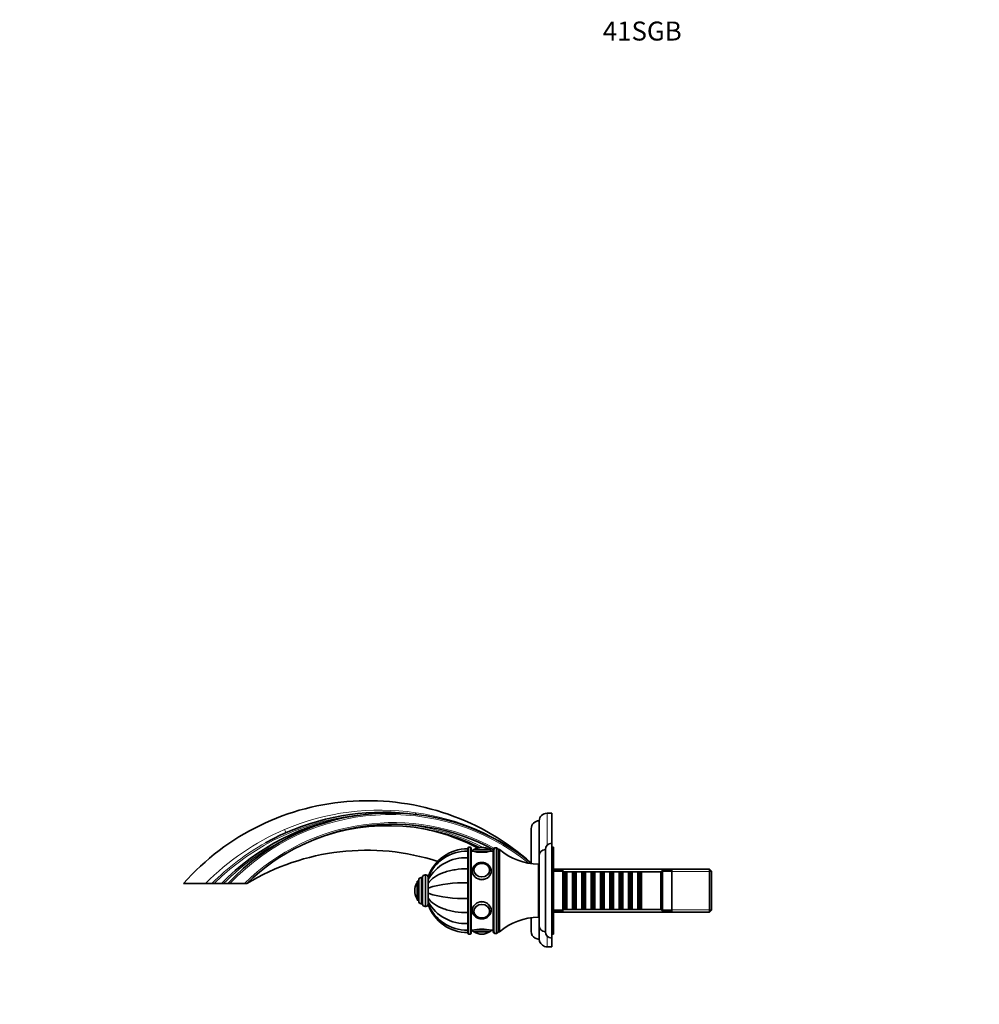
# Model space of a CAD drawing. Units: millimetres. Extents: x 0 to 1422, y 0 to 1245.
# Drawn here: x 0 to 607, y 623 to 1245 of the extents above; entities that cross this region are included whole.
import ezdxf
from ezdxf import colors
from ezdxf.entities.mleader import LeaderData, LeaderLine
from ezdxf.math import Vec2, Vec3

# ---------------------------------------------------------------- set-up
doc = ezdxf.new("R2010")
doc.units = ezdxf.units.MM
doc.layers.add('DV3_Défaut', color=7, linetype='Continuous')
doc.layers.add('Défaut', color=7, linetype='Continuous')

# ---------------------------------------------------------------- blocks, each defined once
blk = doc.blocks.new('_DOT')
at = {"color": 0}
blk.add_line((0, 0), (-1, 0), dxfattribs=at)
at = {"color": 0, "const_width": 0.333}
blk.add_lwpolyline([(-0.1665, 0, 1), (0.1665, 0, 1)], format="xyb", close=True, dxfattribs=at)
blk = doc.blocks.new('SE2')
at = {"layer": 'DV3_Défaut', "color": 7, "linetype": 'Continuous', "lineweight": 18}
for p, q in [((333.6, 723.25), (333.6, 743.61)), ((284.11, 667.11), (284.11, 722.11)), ((285.11, 722.11), (285.11, 667.11)), ((286.31, 719.61), (298.31, 719.61)), ((287.46, 720.71), (297.15, 720.71)), ((300.61, 667.61), (300.61, 721.61)), ((301.61, 721.61), (301.61, 667.61)), ((256.41, 684.61), (256.41, 704.61)), ((256.91, 684.61), (256.91, 704.61)), ((337.61, 706.67), (437.61, 706.67)), ((251.31, 689.77), (251.31, 699.45)), ((253.91, 686.36), (253.91, 702.86)), ((283.41, 696.18), (283.51, 696.18)), ((283.41, 693.04), (283.51, 693.04)), ((337.61, 682.55), (437.61, 682.55)), ((298.31, 669.61), (286.31, 669.61)), ((297.15, 668.51), (287.46, 668.51)), ((333.6, 659.11), (333.6, 665.97))]:
    blk.add_line(p, q, dxfattribs=at)
at = {"layer": 'DV3_Défaut', "color": 7, "linetype": 'Continuous', "lineweight": 35}
for p, q in [((336.61, 743.61), (333.6, 743.61)), ((336.61, 724.61), (336.61, 743.61)), ((328.61, 709.61), (328.61, 738.86)), ((323.61, 733.86), (323.61, 711.69)), ((336.61, 664.61), (336.61, 724.61)), ((283.41, 721.11), (283.41, 719.63)), ((283.41, 719.63), (283.41, 715.4)), ((283.51, 721.11), (283.51, 719.63)), ((283.61, 721.11), (283.51, 721.11)), ((283.51, 719.63), (283.51, 715.4)), ((283.61, 719.63), (283.51, 719.63)), ((283.61, 721.61), (283.61, 667.61)), ((285.11, 722.11), (284.11, 722.11)), ((285.61, 667.61), (285.61, 721.61)), ((286.31, 719.61), (285.61, 719.61)), ((287.31, 720.61), (297.31, 720.61)), ((292.31, 722.11), (292.31, 722.11)), ((299.61, 719.61), (298.31, 719.61)), ((299.61, 720.61), (299.61, 668.61)), ((301.61, 721.61), (300.61, 721.61)), ((302.61, 668.61), (302.61, 720.61)), ((303.61, 720.61), (302.61, 720.61)), ((302.61, 668.61), (302.61, 720.61)), ((303.61, 668.61), (303.61, 720.61)), ((328.61, 672.61), (328.61, 716.61)), ((332.61, 668.61), (332.61, 720.61)), ((337.61, 722.11), (336.61, 722.11)), ((337.61, 667.11), (337.61, 722.11)), ((283.41, 715.4), (283.41, 708.5)), ((283.51, 715.4), (283.51, 708.5)), ((283.61, 715.4), (283.51, 715.4)), ((328.11, 677.86), (328.11, 711.36)), ((256.91, 704.61), (256.41, 704.61)), ((283.41, 708.5), (283.41, 699.49)), ((283.51, 708.5), (283.51, 699.49)), ((283.61, 708.5), (283.51, 708.5)), ((287.31, 707.52), (287.31, 707.38)), ((297.3, 707.38), (297.3, 707.52)), ((328.61, 709.61), (328.11, 709.61)), ((436.41, 708.21), (337.61, 708.21)), ((343.61, 707.61), (337.61, 707.61)), ((343.61, 681.61), (343.61, 707.61)), ((343.81, 706.61), (343.61, 706.61)), ((343.81, 706.61), (343.81, 682.61)), ((344.51, 705.91), (343.81, 706.61)), ((344.51, 705.91), (344.51, 683.31)), ((345.51, 705.91), (344.51, 705.91)), ((346.21, 706.61), (345.51, 705.91)), ((345.51, 705.91), (345.51, 683.31)), ((346.21, 682.61), (346.21, 706.61)), ((349.71, 706.61), (346.21, 706.61)), ((349.71, 706.61), (349.71, 682.61)), ((350.41, 705.91), (349.71, 706.61)), ((350.41, 705.91), (350.41, 683.31)), ((351.41, 705.91), (350.41, 705.91)), ((352.11, 706.61), (351.41, 705.91)), ((351.41, 705.91), (351.41, 683.31)), ((352.11, 682.61), (352.11, 706.61)), ((355.61, 706.61), (352.11, 706.61)), ((355.61, 706.61), (355.61, 682.61)), ((356.31, 705.91), (355.61, 706.61)), ((356.31, 705.91), (356.31, 683.31)), ((357.31, 705.91), (356.31, 705.91)), ((358.01, 706.61), (357.31, 705.91)), ((357.31, 705.91), (357.31, 683.31)), ((358.01, 682.61), (358.01, 706.61)), ((361.51, 706.61), (358.01, 706.61)), ((361.51, 706.61), (361.51, 682.61)), ((362.21, 705.91), (361.51, 706.61)), ((362.21, 705.91), (362.21, 683.31)), ((363.21, 705.91), (362.21, 705.91)), ((363.91, 706.61), (363.21, 705.91)), ((363.21, 705.91), (363.21, 683.31)), ((363.91, 682.61), (363.91, 706.61)), ((367.41, 706.61), (363.91, 706.61)), ((367.41, 706.61), (367.41, 682.61)), ((368.11, 705.91), (367.41, 706.61)), ((368.11, 705.91), (368.11, 683.31)), ((369.11, 705.91), (368.11, 705.91)), ((369.81, 706.61), (369.11, 705.91)), ((369.11, 705.91), (369.11, 683.31)), ((369.81, 682.61), (369.81, 706.61)), ((373.31, 706.61), (369.81, 706.61)), ((373.31, 706.61), (373.31, 682.61)), ((374.01, 705.91), (373.31, 706.61)), ((374.01, 705.91), (374.01, 683.31)), ((375.01, 705.91), (374.01, 705.91)), ((375.71, 706.61), (375.01, 705.91)), ((375.01, 705.91), (375.01, 683.31)), ((375.71, 682.61), (375.71, 706.61)), ((379.21, 706.61), (375.71, 706.61)), ((379.21, 706.61), (379.21, 682.61)), ((379.91, 705.91), (379.21, 706.61)), ((379.91, 705.91), (379.91, 683.31)), ((380.91, 705.91), (379.91, 705.91)), ((381.61, 706.61), (380.91, 705.91)), ((380.91, 705.91), (380.91, 683.31)), ((381.61, 682.61), (381.61, 706.61)), ((385.11, 706.61), (381.61, 706.61)), ((385.11, 706.61), (385.11, 682.61)), ((385.81, 705.91), (385.11, 706.61)), ((385.81, 705.91), (385.81, 683.31)), ((386.81, 705.91), (385.81, 705.91)), ((387.51, 706.61), (386.81, 705.91)), ((386.81, 705.91), (386.81, 683.31)), ((387.51, 682.61), (387.51, 706.61)), ((391.01, 706.61), (387.51, 706.61)), ((391.01, 706.61), (391.01, 682.61)), ((391.71, 705.91), (391.01, 706.61)), ((391.71, 705.91), (391.71, 683.31)), ((392.71, 705.91), (391.71, 705.91)), ((393.41, 706.61), (392.71, 705.91)), ((392.71, 705.91), (392.71, 683.31)), ((393.41, 682.61), (393.41, 706.61)), ((405.61, 706.61), (393.41, 706.61)), ((406.61, 707.61), (405.61, 706.61)), ((405.61, 682.61), (405.61, 706.61)), ((406.61, 681.61), (406.61, 707.61)), ((412.61, 707.61), (406.61, 707.61)), ((412.61, 681.61), (412.61, 707.61)), ((436.41, 681.01), (436.41, 708.21)), ((437.61, 707.01), (436.41, 708.21)), ((437.61, 682.21), (437.61, 707.01)), ((117.59, 699.11), (103.61, 699.11)), ((121.63, 699.11), (117.59, 699.11)), ((123.02, 699.11), (121.63, 699.11)), ((127.61, 699.11), (123.02, 699.11)), ((129.01, 699.11), (127.61, 699.11)), ((131.61, 699.11), (129.01, 699.11)), ((132.98, 699.11), (131.61, 699.11)), ((142.17, 699.11), (132.98, 699.11)), ((143.61, 699.11), (142.17, 699.11)), ((251.41, 688.61), (251.41, 700.61)), ((252.41, 700.61), (251.41, 700.61)), ((252.41, 687.86), (252.41, 701.36)), ((254.91, 702.86), (253.91, 702.86)), ((254.91, 686.11), (254.91, 703.11)), ((258.41, 703.6), (258.41, 703.09)), ((258.41, 701.71), (258.41, 703.1)), ((258.41, 701.79), (258.41, 701.95)), ((258.41, 699.36), (258.41, 701.71)), ((258.41, 699.33), (258.41, 699.37)), ((258.41, 696.28), (258.41, 699.36)), ((283.41, 699.49), (283.41, 689.73)), ((283.51, 699.49), (283.51, 689.73)), ((283.61, 699.49), (283.51, 699.49)), ((249.91, 694.61), (249.91, 694.61)), ((258.41, 696.25), (258.41, 696.36)), ((258.41, 692.94), (258.41, 696.28)), ((258.41, 692.86), (258.41, 693.01)), ((258.41, 689.86), (258.41, 692.94)), ((283.51, 696.61), (283.41, 696.61)), ((283.41, 692.61), (283.51, 692.61)), ((251.41, 688.61), (252.41, 688.61)), ((253.91, 686.36), (254.91, 686.36)), ((258.41, 689.87), (258.41, 689.9)), ((258.41, 687.51), (258.41, 689.86)), ((258.41, 686.12), (258.41, 687.51)), ((258.41, 686.04), (258.41, 685.62)), ((283.41, 689.73), (283.41, 680.72)), ((283.51, 689.73), (283.51, 680.72)), ((283.61, 689.73), (283.51, 689.73)), ((256.41, 684.61), (256.91, 684.61)), ((283.41, 680.72), (283.41, 673.82)), ((283.51, 680.72), (283.51, 673.82)), ((283.61, 680.72), (283.51, 680.72)), ((287.31, 681.84), (287.31, 681.7)), ((297.3, 681.7), (297.3, 681.84)), ((328.11, 679.61), (328.61, 679.61)), ((328.61, 663.98), (328.61, 679.61)), ((337.61, 681.61), (343.61, 681.61)), ((337.61, 681.01), (436.41, 681.01)), ((343.61, 682.61), (343.81, 682.61)), ((343.81, 682.61), (344.51, 683.31)), ((344.51, 683.31), (345.51, 683.31)), ((345.51, 683.31), (346.21, 682.61)), ((346.21, 682.61), (349.71, 682.61)), ((349.71, 682.61), (350.41, 683.31)), ((350.41, 683.31), (351.41, 683.31)), ((351.41, 683.31), (352.11, 682.61)), ((352.11, 682.61), (355.61, 682.61)), ((355.61, 682.61), (356.31, 683.31)), ((356.31, 683.31), (357.31, 683.31)), ((357.31, 683.31), (358.01, 682.61)), ((358.01, 682.61), (361.51, 682.61)), ((361.51, 682.61), (362.21, 683.31)), ((362.21, 683.31), (363.21, 683.31)), ((363.21, 683.31), (363.91, 682.61)), ((363.91, 682.61), (367.41, 682.61)), ((367.41, 682.61), (368.11, 683.31)), ((368.11, 683.31), (369.11, 683.31)), ((369.11, 683.31), (369.81, 682.61)), ((369.81, 682.61), (373.31, 682.61)), ((373.31, 682.61), (374.01, 683.31)), ((374.01, 683.31), (375.01, 683.31)), ((375.01, 683.31), (375.71, 682.61)), ((375.71, 682.61), (379.21, 682.61)), ((379.21, 682.61), (379.91, 683.31)), ((379.91, 683.31), (380.91, 683.31)), ((380.91, 683.31), (381.61, 682.61)), ((381.61, 682.61), (385.11, 682.61)), ((385.11, 682.61), (385.81, 683.31)), ((385.81, 683.31), (386.81, 683.31)), ((386.81, 683.31), (387.51, 682.61)), ((387.51, 682.61), (391.01, 682.61)), ((391.01, 682.61), (391.71, 683.31)), ((391.71, 683.31), (392.71, 683.31)), ((392.71, 683.31), (393.41, 682.61)), ((393.41, 682.61), (405.61, 682.61)), ((405.61, 682.61), (406.61, 681.61)), ((406.61, 681.61), (412.61, 681.61)), ((436.41, 681.01), (437.61, 682.21)), ((283.41, 673.82), (283.41, 669.59)), ((283.51, 673.82), (283.51, 669.59)), ((283.61, 673.82), (283.51, 673.82)), ((323.61, 677.53), (323.61, 668.86)), ((283.41, 668.11), (283.41, 669.59)), ((283.51, 668.11), (283.51, 669.59)), ((283.51, 669.59), (283.61, 669.59)), ((283.51, 668.11), (283.61, 668.11)), ((284.11, 667.11), (285.11, 667.11)), ((285.61, 669.61), (286.31, 669.61)), ((297.31, 668.61), (287.31, 668.61)), ((292.31, 667.11), (292.31, 667.11)), ((298.31, 669.61), (299.61, 669.61)), ((300.61, 667.61), (301.61, 667.61)), ((302.61, 668.61), (303.61, 668.61)), ((336.61, 667.11), (337.61, 667.11)), ((336.61, 659.11), (336.61, 664.61)), ((333.6, 659.11), (336.61, 659.11))]:
    blk.add_line(p, q, dxfattribs=at)
for centre, radius, start, end in [((220.09, 595.94), 155.6, 48.29561, 138.46785), ((232.86, 596.25), 147.17, 98.33205, 135.65876), ((234.57, 602.71), 141.05, 50.86164, 136.88533), ((229.94, 591.7), 152.55, 82.17825, 113.74288), ((333.6, 738.61), 5, 90, 177.13402), ((236.33, 603.43), 133.24, 61.64601, 134.10309), ((233.1, 608.09), 127.65, 63.14742, 114.91943), ((328.61, 733.86), 5, 90, 180), ((229.95, 591.77), 152.5, 113.7577, 119.19408), ((231.73, 612.49), 123.56, 62.0915, 79.3026), ((336.61, 720.61), 4, 90, 180), ((219.52, 572.88), 147.3, 72.2295, 121.02346), ((283.41, 694.51), 26.6, 90, 160.04233), ((283, 693.07), 26.55, 89.12609, 157.8784), ((284.11, 721.61), 0.5, 90, 180), ((285.11, 721.61), 0.5, 0, 90), ((287.31, 719.61), 1, 90, 180), ((292.31, 743.9), 25.02, 256.12707, 283.87293), ((287.63, 720.44), 0.32, 122.3218, 147.02872), ((292.31, 713.05), 9.06, 90, 122.3218), ((292.31, 713.05), 9.06, 57.6782, 90), ((296.98, 720.44), 0.32, 32.97128, 57.6782), ((297.31, 719.61), 1, 0, 90), ((300.61, 720.61), 1, 90, 180), ((301.61, 720.61), 1, 0, 90), ((328.65, 749.86), 38.5, 229.4327, 269.19914), ((332.61, 716.61), 4, 90.01747, 180), ((282.01, 688.26), 27.17, 87.06105, 150.33011), ((256.41, 703.11), 1.5, 90, 180), ((256.91, 703.11), 1.5, 0, 90), ((219.52, 572.88), 147.3, 64.25181, 64.29526), ((258.97, 694.61), 9.06, 147.6782, 180), ((251.58, 699.28), 0.32, 122.97128, 147.6782), ((253.91, 701.36), 1.5, 90, 180), ((280.12, 626.13), 73.43, 87.43641, 107.20095), ((258.97, 694.61), 9.06, 180, 212.3218), ((280.12, 763.09), 73.43, 252.79905, 272.56359), ((251.58, 689.94), 0.32, 212.3218, 237.02872), ((253.91, 687.86), 1.5, 180, 270), ((256.41, 686.11), 1.5, 180, 270), ((256.91, 686.11), 1.5, 270, 0), ((283.41, 694.71), 26.6, 199.93207, 270), ((282.01, 700.96), 27.17, 209.66989, 272.93895), ((283, 696.15), 26.56, 202.1816, 270.87168), ((328.65, 639.36), 38.5, 90.80086, 130.5673), ((219.52, 572.88), 147.3, 45.04003, 45.24367), ((332.61, 672.61), 4, 180, 269.98253), ((284.11, 667.61), 0.5, 180, 270), ((285.11, 667.61), 0.5, 270, 0), ((292.31, 645.32), 25.02, 76.12707, 103.87293), ((287.31, 669.61), 1, 180, 270), ((287.63, 668.78), 0.32, 212.97128, 237.6782), ((292.31, 676.17), 9.06, 237.6782, 270), ((292.31, 676.17), 9.06, 270, 302.3218), ((296.98, 668.78), 0.32, 302.3218, 327.02872), ((297.31, 669.61), 1, 270, 0), ((300.61, 668.61), 1, 180, 270), ((301.61, 668.61), 1, 270, 0), ((328.61, 668.86), 5, 180, 240.10815), ((336.61, 668.61), 4, 180, 270), ((328.49, 669.4), 5.42, 243.87626, 271.17673), ((333.87, 664.31), 5.28, 183.64436, 250.42861), ((333.6, 664.11), 5, 252.52523, 270)]:
    blk.add_arc(centre, radius, start, end, dxfattribs=at)
at = {"layer": 'DV3_Défaut', "color": 7, "linetype": 'Continuous', "lineweight": 18}
for centre, radius, start, end in [((229.94, 591.7), 151.55, 94.50865, 134.86904), ((234.57, 602.71), 140.05, 51.21888, 136.5011), ((227.94, 591.45), 154.12, 81.58283, 113.07798), ((231.92, 601.21), 143.9, 50.50353, 82.57924), ((236.33, 603.43), 134.24, 61.59932, 134.54176), ((233.1, 608.09), 128.65, 62.39992, 88.05027), ((228.85, 589.86), 155.94, 113.15689, 135.52247), ((232.86, 596.25), 146.17, 114.30858, 135.27442), ((229.95, 591.77), 152.5, 119.19408, 135.25965)]:
    blk.add_arc(centre, radius, start, end, dxfattribs=at)
for centre, major_axis, ratio, start_param, end_param in [((166.5, 735.92), (2.01, -4.58), 0.034272, 5.325297, 6.283185), ((326.76, 715.99), (-3.16, -3.88), 0.919956, 6.236003, 6.283185), ((292.31, 707.11), (6, 0), 0.866025, 3.141593, 6.281212), ((292.31, 707.52), (4.99, 0), 0.866025, 6.220115, 6.283185), ((292.31, 682.11), (-6, 0), 0.866025, 3.139619, 6.283185), ((292.31, 681.7), (-4.99, 0), 0.866025, 3.141593, 3.204663)]:
    blk.add_ellipse(centre, major_axis=major_axis, ratio=ratio, start_param=start_param, end_param=end_param, dxfattribs=at)
at = {"layer": 'DV3_Défaut', "color": 7, "linetype": 'Continuous', "lineweight": 35}
for centre, major_axis in [((292.31, 707.61), (5, 0)), ((292.31, 681.61), (-5, 0))]:
    blk.add_ellipse(centre, major_axis=major_axis, ratio=0.866025, dxfattribs=at)
at = {"layer": 'DV3_Défaut', "color": 7, "linetype": 'Continuous', "lineweight": 18}
for centre, major_axis in [((292.31, 707.66), (4.84, 0)), ((292.31, 681.56), (-4.84, 0))]:
    blk.add_ellipse(centre, major_axis=major_axis, ratio=0.866025, dxfattribs=at)
at = {"layer": 'DV3_Défaut', "color": 7, "linetype": 'Continuous', "lineweight": 35}
for centre, major_axis, start_param, end_param in [((292.31, 707.52), (4.99, 0), 2.718332, 3.204663), ((292.31, 681.7), (-4.99, 0), 6.220115, 6.283185), ((292.31, 681.7), (-4.99, 0), 0, 0.439072)]:
    blk.add_ellipse(centre, major_axis=major_axis, ratio=0.866025, start_param=start_param, end_param=end_param, dxfattribs=at)
for points, knots in [([(250.7, 742.83), (250.64, 742.84), (250.59, 742.94), (250.54, 743.21), (250.53, 743.32), (250.52, 743.52), (250.51, 743.59), (250.51, 743.74), (250.5, 743.82), (250.5, 743.9)], [0, 0, 0, 0, 0.5, 0.5, 0.75, 0.75, 0.875, 0.875, 1, 1, 1, 1]), ([(298.3, 707.1), (298.3, 707.19), (298.31, 707.44), (298.25, 707.92), (298.12, 708.47), (297.92, 709.02), (297.66, 709.54), (297.34, 710.03), (296.96, 710.49), (296.53, 710.92), (296.04, 711.3), (295.52, 711.63), (294.96, 711.91), (294.36, 712.13), (293.74, 712.3), (293.11, 712.4), (292.46, 712.45), (291.81, 712.43), (291.17, 712.35), (290.54, 712.22), (289.93, 712.02), (289.35, 711.76), (288.8, 711.45), (288.29, 711.09), (287.83, 710.68), (287.42, 710.23), (287.07, 709.74), (286.79, 709.22), (286.56, 708.68), (286.41, 708.13), (286.32, 707.59), (286.31, 707.27), (286.31, 707.11)], [0, 0, 0, 0, 0.014432, 0.048084, 0.081723, 0.115393, 0.149133, 0.182971, 0.216927, 0.251007, 0.285205, 0.319511, 0.353908, 0.38838, 0.422911, 0.457488, 0.4921, 0.526739, 0.561398, 0.596068, 0.630741, 0.665407, 0.700049, 0.734648, 0.769182, 0.803626, 0.837956, 0.872156, 0.906214, 0.940135, 0.973934, 1, 1, 1, 1]), ([(297.3, 707.52), (297.3, 707.63), (297.29, 707.87), (297.23, 708.32), (297.09, 708.81), (296.88, 709.3), (296.61, 709.75), (296.29, 710.18), (295.9, 710.57), (295.47, 710.91), (294.99, 711.22), (294.48, 711.47), (293.94, 711.66), (293.37, 711.8), (292.79, 711.88), (292.2, 711.9), (291.61, 711.86), (291.03, 711.76), (290.47, 711.6), (289.94, 711.38), (289.44, 711.11), (288.97, 710.79), (288.56, 710.42), (288.2, 710.02), (287.93, 709.64), (287.81, 709.42), (287.77, 709.33)], [0, 0, 0, 0, 0.023594, 0.066576, 0.109575, 0.152606, 0.195693, 0.238853, 0.282089, 0.325398, 0.36877, 0.412195, 0.45566, 0.499156, 0.542674, 0.586209, 0.629756, 0.673312, 0.716872, 0.760429, 0.803977, 0.847505, 0.890998, 0.934441, 0.977817, 1, 1, 1, 1]), ([(283.41, 708.5), (280.73, 708.5), (278.12, 708.3), (274.29, 707.69), (273.02, 707.43), (270.61, 706.83), (269.45, 706.48), (266.12, 705.29), (264.08, 704.29), (260.73, 702.03), (259.35, 700.73), (258.41, 699.36)], [0, 0, 0, 0, 0.25, 0.25, 0.375, 0.375, 0.5, 0.5, 0.75, 0.75, 1, 1, 1, 1]), ([(286.31, 707.11), (286.31, 705.75), (286.96, 704.31), (289.17, 702.2), (290.72, 701.55), (293.89, 701.55), (295.44, 702.2), (297.65, 704.3), (298.31, 705.73), (298.31, 707.11)], [0, 0, 0, 0, 0.249872, 0.249872, 0.499915, 0.499915, 0.749957, 0.749957, 1, 1, 1, 1]), ([(283.41, 680.72), (280.73, 680.72), (278.12, 680.92), (274.29, 681.53), (273.02, 681.79), (270.61, 682.39), (269.45, 682.74), (266.12, 683.93), (264.08, 684.93), (260.73, 687.19), (259.35, 688.49), (258.41, 689.86)], [0, 0, 0, 0, 0.25, 0.25, 0.375, 0.375, 0.5, 0.5, 0.75, 0.75, 1, 1, 1, 1]), ([(298.31, 682.11), (298.31, 683.49), (297.65, 684.92), (295.45, 687.02), (293.88, 687.67), (290.74, 687.67), (289.18, 687.03), (286.95, 684.91), (286.31, 683.47), (286.31, 682.05), (286.31, 681.98), (286.31, 681.92)], [0, 0, 0, 0, 0.247024, 0.247024, 0.494048, 0.494048, 0.741072, 0.741072, 0.988097, 0.988097, 1, 1, 1, 1]), ([(286.31, 682.11), (286.31, 681.99), (286.32, 681.7), (286.38, 681.2), (286.53, 680.65), (286.73, 680.11), (287.01, 679.59), (287.34, 679.1), (287.73, 678.65), (288.17, 678.23), (288.66, 677.86), (289.2, 677.54), (289.76, 677.27), (290.36, 677.06), (290.99, 676.9), (291.62, 676.8), (292.27, 676.77), (292.92, 676.8), (293.56, 676.89), (294.19, 677.04), (294.79, 677.25), (295.37, 677.51), (295.91, 677.83), (296.41, 678.2), (296.86, 678.62), (297.26, 679.08), (297.6, 679.57), (297.87, 680.09), (298.09, 680.64), (298.23, 681.2), (298.3, 681.7), (298.3, 681.98), (298.3, 682.1)], [0, 0, 0, 0, 0.019923, 0.053605, 0.087292, 0.121016, 0.154817, 0.188721, 0.222745, 0.256892, 0.291157, 0.325526, 0.359984, 0.394514, 0.4291, 0.46373, 0.498394, 0.533083, 0.567791, 0.602509, 0.637228, 0.671936, 0.706618, 0.741254, 0.775819, 0.81029, 0.844644, 0.878863, 0.912941, 0.946884, 0.98071, 1, 1, 1, 1]), ([(287.8, 679.83), (287.81, 679.81), (287.88, 679.65), (288.1, 679.33), (288.44, 678.92), (288.84, 678.54), (289.29, 678.21), (289.78, 677.92), (290.3, 677.69), (290.85, 677.51), (291.43, 677.39), (292.01, 677.33), (292.6, 677.33), (293.18, 677.39), (293.76, 677.51), (294.31, 677.69), (294.84, 677.92), (295.33, 678.21), (295.78, 678.54), (296.18, 678.92), (296.52, 679.34), (296.81, 679.79), (297.04, 680.27), (297.2, 680.76), (297.28, 681.25), (297.3, 681.54), (297.3, 681.7)], [0, 0, 0, 0, 0.003882, 0.047241, 0.090675, 0.134186, 0.177767, 0.22141, 0.2651, 0.308829, 0.352585, 0.396361, 0.440153, 0.483957, 0.527767, 0.571579, 0.615388, 0.659184, 0.702955, 0.746686, 0.790362, 0.833966, 0.877487, 0.92092, 0.964273, 1, 1, 1, 1])]:
    blk.add_open_spline(points, degree=3, knots=knots, dxfattribs=at)
for points in [[(298.31, 707.11), (298.31, 707.14), (298.31, 707.16), (298.31, 707.19)], [(298.31, 681.99), (298.31, 682.03), (298.31, 682.07), (298.31, 682.11)]]:
    blk.add_open_spline(points, degree=3, dxfattribs=at)

msp = doc.modelspace()

# ---------------------------------------------------------------- block references
at = {"layer": 'Défaut'}
msp.add_blockref('SE2', (0, 0), dxfattribs=at)

# ---------------------------------------------------------------- leaders
at = {"layer": 'Défaut', "color": 7, "linetype": 'Continuous', "lineweight": 18}
ml = msp.add_multileader_mtext('Standard', dxfattribs=at)
ml.set_content('{\\pxsm0.9;\\fSolid Edge ISO|b1||i0||c0|p34;\\W1.;20/03/2017\\P}', color=256)
ml.set_leader_properties()
ml.set_arrow_properties(name='DOT')
ml.build(insert=Vec2(0, 0))
ml.multileader.update_dxf_attribs({"leader_type": 0, "dogleg_length": 0, "arrow_head_size": 12})
ctx = ml.context
ctx.base_point, ctx.char_height, ctx.arrow_head_size, ctx.landing_gap_size = Vec3(1085.99, 1238.37), 12, 12, 4.2
notes = []
notes.append((ctx, [(0, (0, 0, 0), (0, 0), (1, 0), 1, [])]))
ctx.mtext.insert = Vec3(1087.99, 1244.49)
ml = msp.add_multileader_mtext('Standard', dxfattribs=at)
ml.set_content('{\\pxsm0.9;\\fArial|b1||i0||c0|p34;\\W1.;41SGB\\P}', color=256)
ml.set_leader_properties()
ml.set_arrow_properties(name='DOT')
ml.build(insert=Vec2(0, 0))
ml.multileader.update_dxf_attribs({"leader_type": 0, "dogleg_length": 0, "arrow_head_size": 12})
ctx = ml.context
ctx.base_point, ctx.char_height, ctx.arrow_head_size, ctx.landing_gap_size = Vec3(366.86, 1238.19), 12, 12, 4.2
notes.append((ctx, [(0, (0, 0, 0), (0, 0), (1, 0), 1, [])]))
ctx.mtext.insert = Vec3(368.86, 1244.3)
for ctx, leaders in notes:
    for number, flags, end, landing, length, lines in leaders:
        leader = LeaderData()
        leader.index, (leader.has_last_leader_line, leader.has_dogleg_vector, leader.attachment_direction) = number, flags
        leader.last_leader_point, leader.dogleg_vector, leader.dogleg_length = Vec3(end), Vec3(landing), length
        for number, points, colour, breaks in lines:
            line = LeaderLine()
            line.index, line.vertices, line.color, line.breaks = number, Vec3.list(points), colors.encode_raw_color(colour), breaks
            leader.lines.append(line)
        ctx.leaders.append(leader)

doc.saveas('drawing.dxf')
